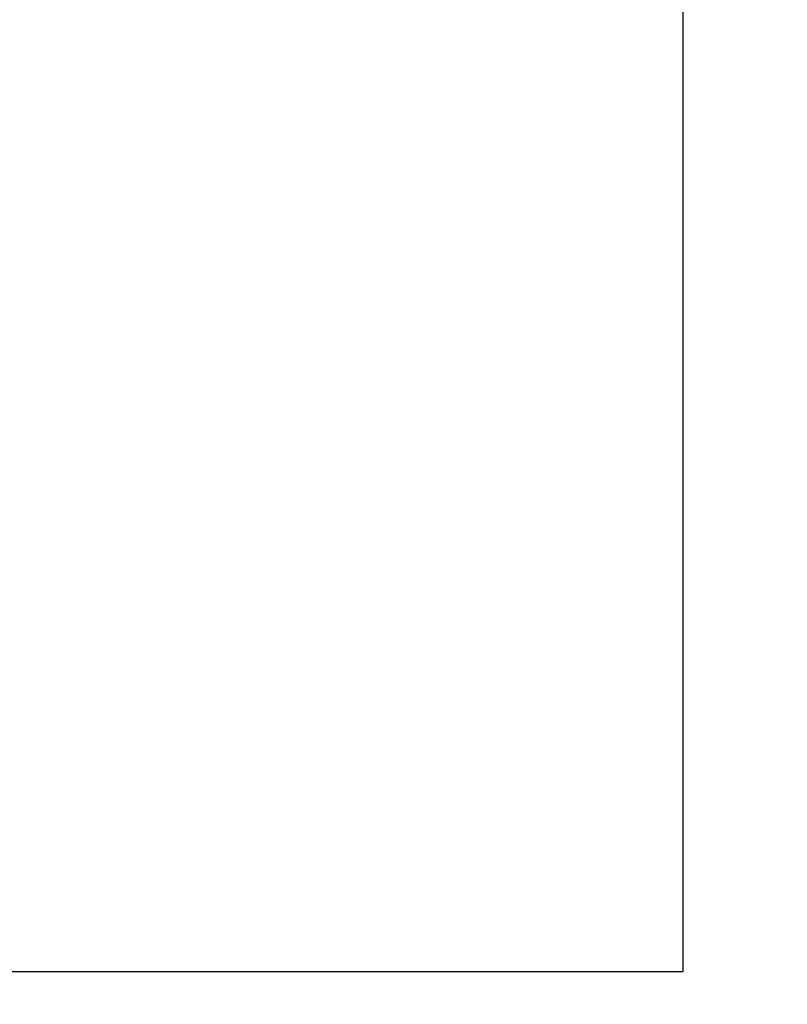
# Model space of a CAD drawing. Units: inches. Extents: x 0 to 594, y -3 to 482.
# Drawn here: x 399 to 402, y 167 to 171 of the extents above; entities that cross this region are included whole.
import ezdxf

# ---------------------------------------------------------------- set-up
doc = ezdxf.new("R2010")
doc.units = ezdxf.units.IN
doc.header["$LTSCALE"] = 32.67
doc.header["$MEASUREMENT"] = 0
doc.layers.get('0').update_dxf_attribs({"linetype": 'CONTINUOUS'})
doc.layers.add('11000_LEFT', color=7, linetype='CONTINUOUS')
doc.layers.add('11100_DIM_LEFT', color=7, linetype='CONTINUOUS')
doc.styles.add('TEXTSTYLE_1', font='txt', dxfattribs={"width": 0.75})
doc.dimstyles.new('DIMSTYLE_1', dxfattribs={"dimtxt": 3.5, "dimasz": 3.5, "dimexe": 0.18, "dimexo": 0.0625, "dimgap": 0.09, "dimtad": 1, "dimzin": 4, "dimdsep": 46, "dimtxsty": 'TEXTSTYLE_1', "dimblk": '_FILLED', "dimblk1": '_FILLED', "dimblk2": '_FILLED', "dimcen": 0.09, "dimadec": 0, "dimazin": 0, "dimtp": 0.003937, "dimtm": 0.003937, "dimtfac": 1, "dimtofl": 0, "dimtmove": 0, "dimatfit": 3, "dimldrblk": '_FILLED', "dimfxl": 1, "dimtolj": 1, "dimtzin": 4, "dimarcsym": 0})

# ---------------------------------------------------------------- blocks, each defined once
blk = doc.blocks.new('_FILLED')
at = {"color": 0, "linetype": 'ByBlock'}
blk.add_solid([(0, 0), (-1, 0.1429), (-1, -0.1429)], dxfattribs=at)
blk = doc.blocks.new('*D4')
at = {"layer": '11100_DIM_LEFT', "color": 7, "linetype": 'Continuous'}
for p, q in [((467.8689, 199.2532), (467.8689, 133.7787)), ((392.8689, 162.2532), (392.8689, 133.7787)), ((392.8689, 134.7787), (430.3689, 134.7787)), ((467.8689, 134.7787), (430.3689, 134.7787))]:
    blk.add_line(p, q, dxfattribs=at)
at = {"layer": '11100_DIM_LEFT', "color": 7, "linetype": 'Continuous', "xscale": 3.5, "yscale": 3.5, "zscale": 3.5, "rotation": 180}
blk.add_blockref('_FILLED', (392.8689, 134.7787), dxfattribs=at)
at = {"layer": '11100_DIM_LEFT', "color": 7, "linetype": 'Continuous', "xscale": 3.5, "yscale": 3.5, "zscale": 3.5}
blk.add_blockref('_FILLED', (467.8689, 134.7787), dxfattribs=at)
blk = doc.blocks.new('*D5')
at = {"layer": '11100_DIM_LEFT', "color": 7, "linetype": 'Continuous'}
for p, q in [((467.1689, 211.9157), (467.1689, 145.3387)), ((392.8689, 162.3157), (392.8689, 145.3387)), ((392.8689, 146.3387), (430.0189, 146.3387)), ((467.1689, 146.3387), (430.0189, 146.3387))]:
    blk.add_line(p, q, dxfattribs=at)
at = {"layer": '11100_DIM_LEFT', "color": 7, "linetype": 'Continuous', "xscale": 3.5, "yscale": 3.5, "zscale": 3.5, "rotation": 180}
blk.add_blockref('_FILLED', (392.8689, 146.3387), dxfattribs=at)
at = {"layer": '11100_DIM_LEFT', "color": 7, "linetype": 'Continuous', "xscale": 3.5, "yscale": 3.5, "zscale": 3.5}
blk.add_blockref('_FILLED', (467.1689, 146.3387), dxfattribs=at)

msp = doc.modelspace()

# ---------------------------------------------------------------- linework, layer by layer
at = {"layer": '11000_LEFT', "color": 7, "linetype": 'Continuous'}
for p, q in [((401.8689, 173.0907), (401.8689, 167.2907)), ((401.8689, 167.2907), (396.0689, 167.2907))]:
    msp.add_line(p, q, dxfattribs=at)

# ---------------------------------------------------------------- dimensions: what is measured, and where the dimension line sits
at = {"layer": '11100_DIM_LEFT', "color": 7, "linetype": 'Continuous'}
dim = msp.add_linear_dim(base=(392.8689, 146.3387), p1=(467.1689, 211.9157), p2=(392.8689, 162.3157), angle=180, text='74.3', dimstyle='DIMSTYLE_1', dxfattribs=at)
dim.commit()
dim.dimension.update_dxf_attribs({"geometry": '*D5', "text_midpoint": (424.9909, 147.2137), "dimtype": 160})
dim = msp.add_linear_dim(base=(467.8689, 134.7787), p1=(392.8689, 162.2532), p2=(467.8689, 199.2532), text='75', dimstyle='DIMSTYLE_1', dxfattribs=at)
dim.commit()
dim.dimension.update_dxf_attribs({"geometry": '*D4', "text_midpoint": (426.7405, 135.6537), "dimtype": 160})

doc.saveas('drawing.dxf')
